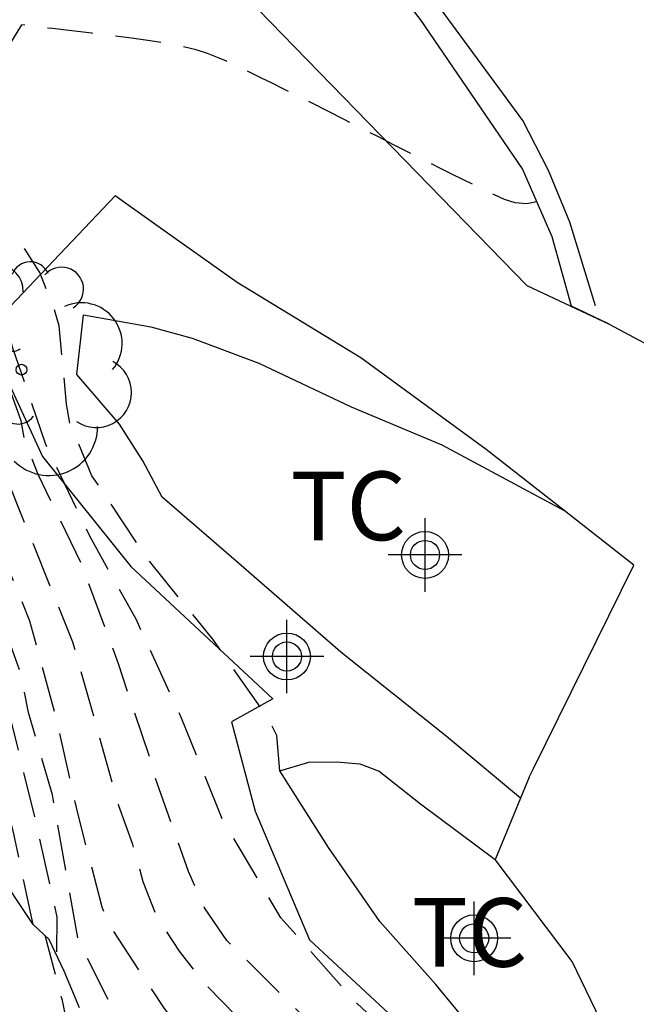
# Model space of a CAD drawing. Units: metres. Extents: x 580643 to 580997, y 4795789 to 4796041.
# Drawn here: x 580751 to 580758, y 4795881 to 4795892 of the extents above; entities that cross this region are included whole.
import ezdxf

# ---------------------------------------------------------------- set-up
doc = ezdxf.new("R2010")
doc.units = ezdxf.units.M
doc.header["$MEASUREMENT"] = 0
doc.linetypes.add('TRAZOS_NORMALES', pattern=[0.75, 0.5, -0.25])
for name, color, linetype in [('020109', 7, 'Continuous'), ('020194', 31, 'TRAZOS_NORMALES'), ('020195', 30, 'TRAZOS_NORMALES'), ('060106', 9, 'Continuous'), ('070104', 3, 'Continuous'), ('070105', 6, 'Continuous'), ('070106', 6, 'Continuous'), ('070108', 9, 'Continuous'), ('100202', 3, 'Continuous'), ('100301', 7, 'Continuous'), ('Centroides', 1, 'Continuous')]:
    doc.layers.add(name, color=color, linetype=linetype)
doc.styles.add('ARIAL', font='arial.ttf', dxfattribs={"height": 1})

# ---------------------------------------------------------------- blocks, each defined once
blk = doc.blocks.new('Centroide')
for points in [[(0, -0.402), (0, 0.402)], [(0.402, 0), (-0.402, 0)]]:
    blk.add_lwpolyline(points)
for radius in [0.256, 0.159]:
    blk.add_circle((0, 0), radius)
blk = doc.blocks.new('ARBOL')
blk.add_circle((0, 0), 0.0587)
for centre, radius, start, end in [((-0.28, 0.855), 0.3, 359.2878, 173.6078), ((0.097, 0.97), 0.21, 23.1565, 160.4665), ((0.438, 0.881), 0.24, 301.578, 139.328), ((-0.564, 0.381), 0.532, 92.28, 254.58), ((0.656, 0.288), 0.443, 319.8556, 114.7656), ((-0.091, 0.321), 0.12, 119.14, 310.56), ((0.819, -0.249), 0.383, 235.5275, 62.0275), ((-0.556, -0.339), 0.555, 142.64, 266.54), ((-0.039, -0.384), 0.21, 189.64, 323.88), ((0.299, -0.624), 0.532, 224.67, 0.24), ((-0.301, -0.676), 0.45, 213.78, 295.32)]:
    blk.add_arc(centre, radius, start, end)

msp = doc.modelspace()

# ---------------------------------------------------------------- linework, layer by layer
at = {"layer": '020109', "flags": 128}
msp.add_lwpolyline([(580752.139, 4795880.734), (580751.974, 4795881.136), (580751.809, 4795881.483), (580751.635, 4795881.645), (580751.459, 4795881.906), (580751.382, 4795882.025), (580751.273, 4795882.112), (580751.034, 4795882.045), (580750.925, 4795882.121), (580750.685, 4795882.228), (580750.455, 4795882.576), (580750.059, 4795883.357), (580749.739, 4795884.302), (580749.496, 4795885.041), (580749.266, 4795885.475), (580749.015, 4795885.681), (580748.795, 4795886.061), (580748.662, 4795886.593), (580748.66, 4795886.996), (580748.811, 4795887.399), (580748.951, 4795887.683)], dxfattribs=at)
at = {"layer": '020194', "flags": 128}
for points, elevation in [([(580751.634, 4795881.647), (580751.415, 4795882.669), (580751.085, 4795884.029), (580750.728, 4795884.945), (580750.3, 4795885.821), (580749.796, 4795887.154), (580749.725, 4795887.611), (580749.769, 4795889.074), (580749.704, 4795889.51), (580749.217, 4795891.726), (580749.197, 4795891.787), (580748.983, 4795892.158), (580748.679, 4795892.509), (580748.304, 4795892.752), (580747.767, 4795893.144), (580747.576, 4795893.337), (580747.363, 4795893.676), (580747.297, 4795894.155), (580747.165, 4795894.583), (580746.841, 4795895.438), (580746.645, 4795895.835), (580746.123, 4795896.674), (580745.843, 4795897.036), (580745.521, 4795897.368), (580745.187, 4795897.648), (580744.833, 4795897.882), (580744.432, 4795898.105), (580743.567, 4795898.49), (580743.154, 4795898.705), (580742.751, 4795898.944), (580740.365, 4795901.41), (580738.913, 4795902.672), (580738.664, 4795902.996), (580738.449, 4795903.418), (580738.306, 4795903.806), (580738.293, 4795904.256), (580738.698, 4795906.6), (580738.814, 4795907.548), (580738.878, 4795908.43)], 21.14), ([(580739.524, 4795907.799), (580739.148, 4795905.636), (580738.821, 4795904.191), (580738.86, 4795903.721), (580739.049, 4795903.285), (580739.599, 4795902.634), (580741.024, 4795901.361), (580743.03, 4795899.193), (580743.435, 4795898.916), (580745.191, 4795897.97), (580745.533, 4795897.694), (580746.227, 4795897.025), (580746.803, 4795896.219), (580747.02, 4795895.867), (580747.844, 4795894.109), (580748.948, 4795892.542), (580749.183, 4795892.146), (580749.381, 4795891.727), (580749.502, 4795891.334), (580749.853, 4795889.942), (580749.963, 4795888.998), (580749.98, 4795888.52), (580749.882, 4795887.578), (580749.96, 4795887.121), (580750.108, 4795886.645), (580750.281, 4795886.202), (580751.001, 4795884.959), (580751.348, 4795884.052), (580751.687, 4795882.661), (580751.893, 4795881.724), (580751.89, 4795881.313)], 21.64), ([(580740.222, 4795905.791), (580739.91, 4795904.829), (580739.891, 4795904.381), (580739.932, 4795903.933), (580740.031, 4795903.521), (580740.207, 4795903.134), (580740.725, 4795902.375), (580741.036, 4795902.014), (580742.044, 4795900.964), (580743.503, 4795899.634), (580745.492, 4795898.223), (580746.216, 4795897.608), (580746.553, 4795897.272), (580746.84, 4795896.888), (580747.093, 4795896.478), (580747.505, 4795895.624), (580747.967, 4795894.785), (580749.524, 4795892.304), (580749.921, 4795891.473), (580750.307, 4795890.334), (580750.567, 4795889.122), (580750.632, 4795888.679), (580750.578, 4795887.825), (580750.55, 4795887.597), (580750.747, 4795886.982), (580751.186, 4795885.972), (580751.596, 4795884.965), (580751.88, 4795883.924), (580752.122, 4795882.848), (580752.384, 4795881.838), (580752.46, 4795881.649), (580753.064, 4795880.726), (580753.74, 4795879.851), (580754.418, 4795879.015), (580755.188, 4795878.24), (580756.037, 4795877.624), (580756.451, 4795877.427), (580757.458, 4795877.124)], 22.64), ([(580757.276, 4795878.646), (580756.158, 4795879.213), (580755.309, 4795879.927), (580753.749, 4795881.471), (580753.507, 4795881.827), (580753.333, 4795882.224), (580752.969, 4795883.24), (580752.91, 4795883.463), (580752.566, 4795884.495), (580752.163, 4795885.587), (580751.688, 4795886.562), (580751.54, 4795886.947), (580751.505, 4795887.148), (580751.075, 4795888.336), (580750.831, 4795889.294), (580750.666, 4795890.095), (580750.576, 4795891.248), (580750.578, 4795892.359), (580750.52, 4795893.469), (580750.282, 4795894.564), (580749.935, 4795895.576), (580749.322, 4795896.514), (580748.815, 4795896.992), (580748.637, 4795897.13), (580746.23, 4795898.433), (580745.182, 4795899.099), (580744.372, 4795899.799), (580743.57, 4795900.581), (580742.761, 4795901.426), (580741.995, 4795902.29), (580741.402, 4795903.18), (580741.043, 4795904.238), (580741.316, 4795904.679)], 23.64), ([(580757.236, 4795878.98), (580756.805, 4795879.378), (580755.968, 4795880.046), (580755.169, 4795880.787), (580754.342, 4795881.717), (580753.702, 4795882.793), (580753.255, 4795883.901), (580752.762, 4795884.976), (580752.249, 4795885.895), (580751.773, 4795886.892), (580751.414, 4795887.943), (580751.135, 4795889.001), (580750.832, 4795890.03), (580750.71, 4795891.164), (580750.894, 4795892.461)], 24.14), ([(580757.367, 4795877.885), (580756.947, 4795878.011), (580756.097, 4795878.418), (580755.744, 4795878.675), (580755.39, 4795878.964), (580755.056, 4795879.277), (580754.458, 4795879.955), (580754.129, 4795880.286), (580753.847, 4795880.65), (580753.534, 4795880.973), (580753.235, 4795881.353), (580752.983, 4795881.738), (580752.837, 4795882.112), (580752.724, 4795882.519), (580752.572, 4795882.942), (580752.068, 4795884.732), (580751.135, 4795887.046), (580750.758, 4795888.468), (580750.265, 4795891.276)], 23.14)]:
    msp.add_lwpolyline(points, dxfattribs=dict(at, elevation=elevation))
at = {"layer": '020195', "flags": 128}
for points, elevation in [([(580757.519, 4795876.609), (580757.14, 4795876.812), (580756.141, 4795877.222), (580755.2, 4795877.726), (580754.655, 4795878.129), (580753.878, 4795878.904), (580753.158, 4795879.783), (580752.516, 4795880.701), (580752.129, 4795881.468), (580751.846, 4795883.061), (580751.585, 4795883.963), (580751.489, 4795884.417), (580751.281, 4795885.007), (580751.11, 4795885.427), (580750.64, 4795886.295), (580750.458, 4795886.72), (580750.312, 4795887.164), (580750.233, 4795887.604), (580750.302, 4795888.511), (580750.283, 4795888.981), (580750.215, 4795889.454), (580750.02, 4795890.391), (580749.58, 4795891.728), (580749.344, 4795892.245), (580749.121, 4795892.635), (580748.033, 4795894.251), (580747.158, 4795895.968), (580746.932, 4795896.376), (580746.405, 4795897.131), (580746.097, 4795897.445), (580745.362, 4795898.071), (580744.985, 4795898.333), (580743.336, 4795899.365), (580742.26, 4795900.362), (580741.946, 4795900.727), (580740.259, 4795902.468), (580739.702, 4795903.165), (580739.506, 4795903.536), (580739.385, 4795903.945), (580739.37, 4795904.369), (580739.511, 4795905.181), (580739.633, 4795905.628), (580739.726, 4795906.075), (580739.948, 4795906.865)], 22.14), ([(580754.33, 4795883.325), (580754.296, 4795883.712), (580754.201, 4795883.901), (580753.598, 4795884.764), (580752.902, 4795885.617), (580752.277, 4795886.55), (580752.037, 4795887.124), (580751.999, 4795887.332), (580751.918, 4795888.188), (580751.863, 4795888.381), (580751.706, 4795888.769), (580751.489, 4795889.114), (580751.347, 4795889.284), (580751.225, 4795889.472), (580751.13, 4795889.687), (580750.997, 4795890.102), (580750.957, 4795890.341), (580750.946, 4795890.552), (580751.512, 4795891.475)], 24.64), ([(580757.137, 4795889.542), (580757.029, 4795889.521), (580756.901, 4795889.532), (580756.785, 4795889.569), (580756.676, 4795889.619), (580756.567, 4795889.671), (580756.455, 4795889.725), (580756.337, 4795889.783), (580756.21, 4795889.845), (580756.071, 4795889.914), (580755.918, 4795889.991), (580755.753, 4795890.075), (580755.579, 4795890.163), (580755.399, 4795890.255), (580755.216, 4795890.348), (580755.033, 4795890.442), (580754.853, 4795890.533), (580754.681, 4795890.62), (580754.52, 4795890.702), (580754.374, 4795890.775), (580754.244, 4795890.839), (580754.13, 4795890.895), (580754.026, 4795890.945), (580753.93, 4795890.991), (580753.838, 4795891.035), (580753.745, 4795891.078), (580753.647, 4795891.121), (580753.539, 4795891.163), (580753.415, 4795891.202), (580753.271, 4795891.238), (580753.103, 4795891.272), (580752.914, 4795891.302), (580752.71, 4795891.33), (580752.495, 4795891.357), (580752.276, 4795891.384), (580752.057, 4795891.41), (580751.846, 4795891.435), (580751.654, 4795891.458), (580751.512, 4795891.475)], 24.64), ([(580751.852, 4795857.564), (580752.665, 4795859.837), (580753.826, 4795863.979), (580754.004, 4795864.946), (580754.887, 4795868.738), (580755.024, 4795870.045), (580755.113, 4795872.02), (580755.078, 4795873.099), (580754.798, 4795873.927), (580754.257, 4795874.921), (580752.041, 4795878.869), (580752.001, 4795879.09), (580752.043, 4795880.383), (580751.954, 4795880.814), (580751.765, 4795881.524)], 17.14)]:
    msp.add_lwpolyline(points, dxfattribs=dict(at, elevation=elevation))
at = {"layer": '060106', "flags": 128}
msp.add_lwpolyline([(580757.777, 4795888.405), (580757.498, 4795889.319), (580757.263, 4795889.884), (580756.985, 4795890.43), (580755.944, 4795891.852), (580755.02, 4795893.02), (580753.707, 4795894.528), (580747.984, 4795900.502), (580746.629, 4795901.935), (580745.177, 4795903.471), (580743.759, 4795905.038), (580741.613, 4795907.544), (580740.41, 4795909.137), (580739.796, 4795909.952), (580739.338, 4795910.745), (580739.284, 4795910.919), (580739.292, 4795911.067), (580739.346, 4795911.205)], dxfattribs=at)
at = {"layer": '070104', "flags": 128}
for points in [[(580752.183, 4795888.308), (580752.919, 4795888.175), (580753.372, 4795888.051), (580754.099, 4795887.781), (580755.11, 4795887.302), (580756.1, 4795886.886), (580757.434, 4795886.17)], [(580754.33, 4795883.325), (580754.645, 4795883.421), (580754.95, 4795883.423), (580755.202, 4795883.403), (580755.413, 4795883.32), (580755.866, 4795882.965), (580756.682, 4795882.355)]]:
    msp.add_lwpolyline(points, dxfattribs=at)
at = {"layer": '070105', "flags": 128}
for points in [[(580757.921, 4795888.208), (580757.516, 4795888.402), (580757.303, 4795889.161), (580756.979, 4795889.904), (580755.865, 4795891.536), (580754.849, 4795892.844), (580753.5, 4795894.354), (580747.867, 4795900.329), (580746.494, 4795901.781), (580743.905, 4795904.556), (580742.068, 4795906.594), (580741.539, 4795907.278)], [(580756.959, 4795883.025), (580756.147, 4795883.702), (580754.997, 4795884.621), (580753.878, 4795885.594), (580753.044, 4795886.315), (580752.832, 4795886.713), (580752.578, 4795887.112), (580752.113, 4795887.656), (580752.183, 4795888.308)], [(580757.197, 4795879.543), (580756.7, 4795880.183), (580756.034, 4795880.989), (580755.421, 4795881.68), (580754.86, 4795882.487), (580754.33, 4795883.325)]]:
    msp.add_lwpolyline(points, dxfattribs=at)
at = {"layer": '070106', "flags": 128}
for points in [[(580757.921, 4795888.208), (580758.911, 4795887.68)], [(580757.053, 4795883.254), (580756.959, 4795883.025)], [(580756.959, 4795883.025), (580756.703, 4795882.406), (580756.682, 4795882.355)]]:
    msp.add_lwpolyline(points, dxfattribs=at)
at = {"layer": '070108', "flags": 128}
for points in [[(580738.402, 4795911.772), (580741.579, 4795904.98), (580741.957, 4795904.498), (580752.892, 4795892.881), (580757.029, 4795888.629), (580757.921, 4795888.208)], [(580757.434, 4795886.17), (580756.584, 4795886.835), (580755.213, 4795887.838), (580753.863, 4795888.662), (580753, 4795889.274), (580752.529, 4795889.609), (580751.112, 4795888.114), (580751.738, 4795886.761), (580752.701, 4795885.557), (580754.253, 4795884.113), (580753.802, 4795883.859), (580754.059, 4795882.883), (580754.654, 4795881.477), (580755.52, 4795880.672), (580756.608, 4795879.478), (580757.197, 4795879.543)], [(580757.053, 4795883.254), (580757.102, 4795883.352), (580758.198, 4795885.571), (580757.434, 4795886.17)], [(580758.284, 4795879.663), (580757.524, 4795881.24), (580756.682, 4795882.355)]]:
    msp.add_lwpolyline(points, dxfattribs=at)

# ---------------------------------------------------------------- block references
at = {"layer": '100202', "rotation": 359.9987685839998}
msp.add_blockref('ARBOL', (580751.507, 4795887.708), dxfattribs=at)
at = {"layer": 'Centroides', "rotation": 359.9987685839998}
for p in [(580755.916, 4795885.684), (580754.407, 4795884.574), (580756.452, 4795881.495)]:
    msp.add_blockref('Centroide', p, dxfattribs=at)

# ---------------------------------------------------------------- texts
at = {"layer": '100301', "style": 'ARIAL'}
for p in [(580754.444, 4795885.845), (580755.77, 4795881.184)]:
    msp.add_text('TC', height=0.75, rotation=359.9988, dxfattribs=at).set_placement(p)

doc.saveas('drawing.dxf')
